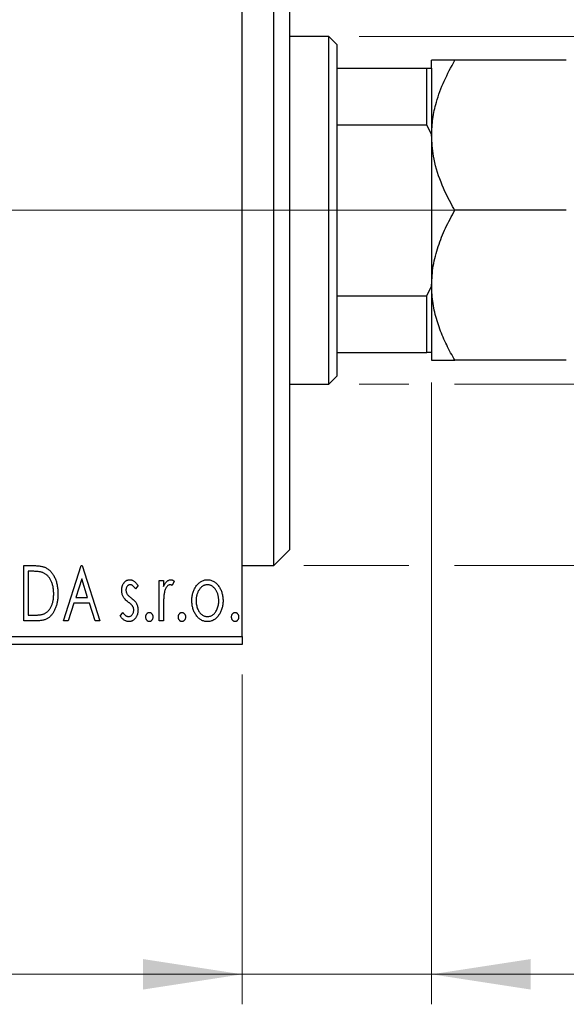
# Model space of a CAD drawing. Units: millimetres. Extents: x 15 to 415, y 5 to 292.
# Drawn here: x 320 to 338, y 174 to 207 of the extents above; entities that cross this region are included whole.
import ezdxf

# ---------------------------------------------------------------- set-up
doc = ezdxf.new("R2010")
doc.units = ezdxf.units.MM
doc.linetypes.add('CENTERX2', pattern=[20.32, 12.7, -2.54, 2.54, -2.54])
doc.styles.add('SLDTEXTSTYLE0', font='TXT', dxfattribs={"width": 0.75})
doc.dimstyles.new('SLDDIMSTYLE0', dxfattribs={"dimtxt": 3.5, "dimasz": 3.302, "dimexe": 0, "dimexo": 0.0625, "dimgap": 0.875, "dimtad": 1, "dimdec": 0, "dimlfac": 1.9, "dimrnd": 1e-09, "dimzin": 12, "dimdsep": 46, "dimtxsty": 'SLDTEXTSTYLE0', "dimsah": 1, "dimcen": 0.09, "dimadec": 0, "dimazin": 3, "dimtfac": 1, "dimtdec": 0, "dimtofl": 0, "dimtmove": 0, "dimatfit": 3, "dimfxl": 1, "dimfrac": 2, "dimtolj": 1, "dimtzin": 12, "dimarcsym": 0})
doc.dimstyles.new('SLDDIMSTYLE1', dxfattribs={"dimtxt": 3.5, "dimasz": 3.302, "dimexe": 0, "dimexo": 0.0625, "dimgap": 0.875, "dimtad": 1, "dimdec": 0, "dimlfac": 1.9, "dimrnd": 1e-09, "dimzin": 12, "dimdsep": 46, "dimtxsty": 'SLDTEXTSTYLE0', "dimsah": 1, "dimcen": 0.09, "dimadec": 0, "dimazin": 3, "dimtfac": 1, "dimtdec": 0, "dimtmove": 0, "dimatfit": 0, "dimfxl": 1, "dimfrac": 2, "dimtolj": 1, "dimtzin": 12, "dimarcsym": 0})

# ---------------------------------------------------------------- blocks, each defined once
blk = doc.blocks.new('_D')
at = {"color": 7, "linetype": 'Continuous', "lineweight": 0}
for p, q in [((245.94, 185.034), (245.94, 174.041)), ((327.519, 185.034), (327.519, 174.041)), ((327.519, 175.041), (245.94, 175.041))]:
    blk.add_line(p, q, dxfattribs=at)
at = {"color": 7, "linetype": 'Continuous', "lineweight": 18}
for points in [[(245.94, 175.041), (249.242, 174.533), (249.242, 175.549)], [(327.519, 175.041), (324.217, 175.549), (324.217, 174.533)]]:
    blk.add_solid(points, dxfattribs=at)
at = {"color": 7, "linetype": 'Continuous', "lineweight": 18, "insert": (282.85, 179.553), "char_height": 3.5, "attachment_point": 1, "style": 'SLDTEXTSTYLE0'}
blk.add_mtext('155', dxfattribs=at)
blk = doc.blocks.new('_D_1')
at = {"color": 7, "linetype": 'Continuous', "lineweight": 0}
for p, q in [((333.835, 194.771), (333.835, 174.041)), ((327.519, 185.034), (327.519, 174.041)), ((327.519, 175.041), (321.169, 175.041)), ((333.835, 175.041), (327.519, 175.041)), ((333.835, 175.041), (343.679, 175.041))]:
    blk.add_line(p, q, dxfattribs=at)
at = {"color": 7, "linetype": 'Continuous', "lineweight": 18}
for points in [[(327.519, 175.041), (324.217, 175.549), (324.217, 174.533)], [(333.835, 175.041), (337.137, 174.533), (337.137, 175.549)]]:
    blk.add_solid(points, dxfattribs=at)
at = {"color": 7, "linetype": 'Continuous', "lineweight": 18, "insert": (338.507, 179.553), "char_height": 3.5, "attachment_point": 1, "style": 'SLDTEXTSTYLE0'}
blk.add_mtext('12', dxfattribs=at)
blk = doc.blocks.new('_D_3')
at = {"color": 7, "linetype": 'Continuous', "lineweight": 0}
for p, q in [((375.94, 206.297), (375.94, 212.647)), ((331.414, 206.297), (376.94, 206.297)), ((375.94, 194.718), (375.94, 206.297)), ((331.414, 194.718), (333.073, 194.718)), ((334.597, 194.718), (376.94, 194.718)), ((375.94, 194.718), (375.94, 188.368))]:
    blk.add_line(p, q, dxfattribs=at)
at = {"color": 7, "linetype": 'Continuous', "lineweight": 18}
for points in [[(375.94, 206.297), (376.448, 209.599), (375.432, 209.599)], [(375.94, 194.718), (375.432, 191.416), (376.448, 191.416)]]:
    blk.add_solid(points, dxfattribs=at)
at = {"color": 7, "linetype": 'Continuous', "lineweight": 18, "char_height": 3.5, "attachment_point": 1, "rotation": 90, "style": 'SLDTEXTSTYLE0'}
for s, insert in [('22', (371.375, 199.901)), ('%%c', (371.428, 194.623))]:
    blk.add_mtext(s, dxfattribs=dict(at, insert=insert))
blk = doc.blocks.new('_D_4')
at = {"color": 7, "linetype": 'Continuous', "lineweight": 0}
for p, q in [((329.572, 212.35), (375.178, 212.35)), ((376.702, 212.35), (385.616, 212.35)), ((384.616, 212.35), (384.616, 188.666)), ((329.572, 188.666), (333.073, 188.666)), ((334.597, 188.666), (375.178, 188.666)), ((376.702, 188.666), (385.616, 188.666))]:
    blk.add_line(p, q, dxfattribs=at)
at = {"color": 7, "linetype": 'Continuous', "lineweight": 18}
for points in [[(384.616, 212.35), (384.108, 209.048), (385.124, 209.048)], [(384.616, 188.666), (385.124, 191.968), (384.108, 191.968)]]:
    blk.add_solid(points, dxfattribs=at)
at = {"color": 7, "linetype": 'Continuous', "lineweight": 18, "char_height": 3.5, "attachment_point": 1, "rotation": 90, "style": 'SLDTEXTSTYLE0'}
for s, insert in [('45', (380.051, 200.561)), ('%%c', (380.104, 195.282))]:
    blk.add_mtext(s, dxfattribs=dict(at, insert=insert))

msp = doc.modelspace()

# ---------------------------------------------------------------- linework, layer by layer
at = {"color": 7, "linetype": 'Continuous', "lineweight": 25}
for p, q in [((327.5189, 186.2971), (327.5189, 214.7181)), ((328.5716, 188.6655), (328.5716, 212.3497)), ((329.0979, 211.8234), (329.0979, 189.1918)), ((330.4137, 206.2971), (329.0979, 206.2971)), ((330.6768, 206.0339), (330.4137, 206.2971)), ((330.4137, 194.7181), (330.4137, 206.2971)), ((330.6768, 206.0339), (330.6768, 205.2445)), ((333.8347, 205.2445), (333.8347, 205.5076)), ((338.3244, 205.5076), (334.6082, 205.5076)), ((330.6768, 205.2445), (330.6768, 203.3541)), ((330.6768, 205.2445), (333.6768, 205.2445)), ((333.6768, 203.3541), (333.6768, 205.2445)), ((333.6768, 205.2445), (333.8347, 205.2445)), ((333.8347, 205.2445), (333.8347, 203.0339)), ((330.6768, 203.3541), (330.6768, 197.6611)), ((330.6768, 203.3541), (333.6768, 203.3541)), ((333.8347, 203.0339), (333.6768, 203.3541)), ((333.8347, 203.0339), (333.8347, 202.1083)), ((333.8347, 202.1083), (333.8347, 198.9069)), ((338.3244, 200.5076), (334.6082, 200.5076)), ((333.8347, 198.9069), (333.8347, 197.9813)), ((333.6768, 197.6611), (333.8347, 197.9813)), ((333.8347, 197.9813), (333.8347, 195.7708)), ((330.6768, 197.6611), (330.6768, 195.7708)), ((330.6768, 197.6611), (333.6768, 197.6611)), ((333.6768, 195.7708), (333.6768, 197.6611)), ((330.6768, 195.7708), (330.6768, 194.9813)), ((330.6768, 195.7708), (333.6768, 195.7708)), ((333.8347, 195.7708), (333.6768, 195.7708)), ((333.8347, 195.7708), (333.8347, 195.5076)), ((338.3244, 195.5076), (334.6082, 195.5076)), ((330.4137, 194.7181), (330.6768, 194.9813)), ((329.0979, 194.7181), (330.4137, 194.7181)), ((328.5716, 188.6655), (329.0979, 189.1918)), ((320.245, 188.6655), (320.524, 188.6655)), ((320.245, 186.8234), (320.245, 188.6655)), ((320.4797, 188.4766), (320.3867, 188.4766)), ((320.3867, 188.4766), (320.3867, 187.0123)), ((321.5675, 186.8234), (322.1579, 188.6655)), ((322.1579, 188.6655), (322.1816, 188.6655)), ((322.1816, 188.6655), (322.772, 186.8234)), ((327.5189, 188.6655), (328.5716, 188.6655)), ((322.1694, 188.2212), (321.9716, 187.6028)), ((322.3679, 187.6028), (322.1694, 188.2212)), ((324.7558, 188.1696), (324.8975, 188.1696)), ((324.7558, 186.8234), (324.7558, 188.1696)), ((324.8975, 188.1696), (324.8975, 187.9714)), ((325.2517, 188.1471), (325.1842, 188.0039)), ((324.0473, 188.0017), (323.9643, 187.8862)), ((321.9111, 187.4138), (321.7218, 186.8234)), ((322.4284, 187.4138), (321.9111, 187.4138)), ((321.9716, 187.6028), (322.3679, 187.6028)), ((322.6177, 186.8234), (322.4284, 187.4138)), ((323.4569, 186.9821), (323.5381, 187.1068)), ((324.8975, 187.2758), (324.8975, 186.8234)), ((320.673, 186.8234), (320.245, 186.8234)), ((320.3867, 187.0123), (320.5391, 187.0123)), ((321.7218, 186.8234), (321.5675, 186.8234)), ((322.772, 186.8234), (322.6177, 186.8234)), ((324.8975, 186.8234), (324.7558, 186.8234)), ((245.94, 186.2971), (327.5189, 186.2971)), ((327.5189, 186.2971), (327.5189, 186.0339)), ((327.5189, 186.0339), (245.94, 186.0339))]:
    msp.add_line(p, q, dxfattribs=at)
at = {"color": 7, "linetype": 'CENTERX2', "lineweight": 18}
for p, q in [((243.94, 200.5076), (329.5189, 200.5076)), ((332.4137, 200.5076), (266.5716, 200.5076)), ((328.6768, 200.5076), (335.6768, 200.5076))]:
    msp.add_line(p, q, dxfattribs=at)
at = {"color": 7, "linetype": 'Continuous', "lineweight": 25}
for points, knots in [([(333.8347, 203.0076), (333.8426, 203.1915), (333.8585, 203.5622), (333.9975, 204.171), (334.2375, 204.8274), (334.4841, 205.2798), (334.6082, 205.5076)], [0, 0, 0, 0, 0.2111777, 0.4255827, 0.7108467, 1, 1, 1, 1]), ([(334.6082, 205.5076), (334.5607, 205.5076), (334.4178, 205.5076), (334.2504, 205.5076), (334.1072, 205.5076), (334.0139, 205.5076), (333.9372, 205.5076), (333.8803, 205.5076), (333.8422, 205.5076), (333.8373, 205.5076), (333.8347, 205.5076)], [0, 0, 0, 0, 0.10768804, 0.32371286, 0.43216438, 0.54313486, 0.6544247, 0.76684414, 0.87971663, 1, 1, 1, 1]), ([(334.6082, 200.5076), (334.5839, 200.5504), (334.4096, 200.8558), (334.126, 201.447), (333.8765, 202.2471), (333.8474, 202.7768), (333.8347, 203.0076)], [0, 0, 0, 0, 0.0547918, 0.3916359, 0.7349601, 1, 1, 1, 1]), ([(333.8347, 198.0076), (333.8458, 198.225), (333.8681, 198.6643), (334.0404, 199.3038), (334.2866, 199.9221), (334.5007, 200.3118), (334.6082, 200.5076)], [0, 0, 0, 0, 0.2495763, 0.5043607, 0.7510452, 1, 1, 1, 1]), ([(334.6082, 195.5076), (334.5147, 195.6769), (334.3272, 196.0164), (334.0988, 196.5516), (333.9276, 197.1112), (333.845, 197.6021), (333.8374, 197.9029), (333.8347, 198.0076)], [0, 0, 0, 0, 0.2155169, 0.432226, 0.6544573, 0.8796878, 1, 1, 1, 1]), ([(333.8347, 195.5076), (333.8458, 195.5076), (333.8681, 195.5076), (334.0404, 195.5076), (334.2866, 195.5076), (334.5007, 195.5076), (334.6082, 195.5076)], [0, 0, 0, 0, 0.2495763, 0.5043607, 0.7510452, 1, 1, 1, 1]), ([(320.8874, 188.4249), (320.8763, 188.4292), (320.8528, 188.4382), (320.8141, 188.4481), (320.7707, 188.457), (320.7222, 188.4643), (320.6686, 188.4696), (320.6101, 188.4736), (320.5466, 188.4763), (320.5026, 188.4765), (320.4797, 188.4766)], [0, 0, 0, 0, 0.0864464, 0.1826312, 0.2892941, 0.4085225, 0.5387063, 0.6801502, 0.8338825, 1, 1, 1, 1]), ([(320.524, 188.6655), (320.5483, 188.6653), (320.5952, 188.6648), (320.663, 188.6619), (320.7256, 188.657), (320.7831, 188.6495), (320.8354, 188.6406), (320.8826, 188.6291), (320.9247, 188.6159), (320.9503, 188.6045), (320.9624, 188.5991)], [0, 0, 0, 0, 0.1636057, 0.3149442, 0.4558731, 0.5849952, 0.7041195, 0.8121272, 0.9111502, 1, 1, 1, 1]), ([(321.2369, 187.7216), (321.2366, 187.7431), (321.2361, 187.7854), (321.2315, 187.8474), (321.2246, 187.9071), (321.2148, 187.9644), (321.2014, 188.0193), (321.1855, 188.0719), (321.1672, 188.1223), (321.1454, 188.1698), (321.1211, 188.2142), (321.095, 188.2556), (321.066, 188.2929), (321.0352, 188.327), (321.0015, 188.3572), (320.9659, 188.3837), (320.9278, 188.4066), (320.901, 188.4188), (320.8874, 188.4249)], [0, 0, 0, 0, 0.0776387, 0.1523422, 0.2242467, 0.2940296, 0.3620177, 0.4278239, 0.4920919, 0.555008, 0.6161401, 0.6745823, 0.7311829, 0.786438, 0.8401422, 0.8937218, 0.9464351, 1, 1, 1, 1]), ([(320.9624, 188.5991), (320.9784, 188.5909), (321.0105, 188.5745), (321.0556, 188.5444), (321.0977, 188.5098), (321.1376, 188.4713), (321.1742, 188.4279), (321.2089, 188.3808), (321.2405, 188.3291), (321.2692, 188.2733), (321.2948, 188.2141), (321.3175, 188.1519), (321.3362, 188.0869), (321.3517, 188.0191), (321.3639, 187.9486), (321.3722, 187.8751), (321.3775, 187.799), (321.3782, 187.7474), (321.3786, 187.7212)], [0, 0, 0, 0, 0.0527446, 0.1055422, 0.1585854, 0.212383, 0.2678742, 0.3246266, 0.3838647, 0.4451402, 0.5084359, 0.5728755, 0.6389406, 0.7066344, 0.7765174, 0.8487421, 0.9231842, 1, 1, 1, 1]), ([(323.5041, 187.84), (323.5043, 187.8525), (323.5046, 187.8768), (323.5085, 187.9124), (323.5142, 187.9465), (323.5228, 187.9789), (323.5335, 188.0098), (323.5464, 188.0391), (323.5619, 188.0669), (323.58, 188.0925), (323.5996, 188.116), (323.6209, 188.1365), (323.6431, 188.1541), (323.6668, 188.1685), (323.6918, 188.1798), (323.7182, 188.1874), (323.7456, 188.1925), (323.7644, 188.1929), (323.7738, 188.1932)], [0, 0, 0, 0, 0.075326, 0.1472787, 0.2168917, 0.284697, 0.3502393, 0.4146527, 0.478733, 0.5424307, 0.6048549, 0.6639027, 0.7207203, 0.7765911, 0.8313161, 0.8865113, 0.9425212, 1, 1, 1, 1]), ([(323.7738, 188.1932), (323.7852, 188.1926), (323.8083, 188.1914), (323.8428, 188.182), (323.8772, 188.1667), (323.9114, 188.1451), (323.9458, 188.118), (323.9801, 188.0848), (324.0146, 188.0459), (324.0361, 188.0169), (324.0473, 188.0017)], [0, 0, 0, 0, 0.09846047, 0.19983352, 0.30819838, 0.4235895, 0.54964471, 0.68689067, 0.83644006, 1, 1, 1, 1]), ([(324.8975, 187.9714), (324.9067, 187.9897), (324.9241, 188.0244), (324.9526, 188.0714), (324.9827, 188.1096), (325.0131, 188.1408), (325.045, 188.1639), (325.0771, 188.181), (325.1104, 188.1911), (325.1329, 188.1925), (325.144, 188.1932)], [0, 0, 0, 0, 0.1760969, 0.3325153, 0.4708264, 0.5932318, 0.7042836, 0.807672, 0.9045282, 1, 1, 1, 1]), ([(325.144, 188.1932), (325.1525, 188.1925), (325.1704, 188.1912), (325.1973, 188.1821), (325.2249, 188.1674), (325.2425, 188.1541), (325.2517, 188.1471)], [0, 0, 0, 0, 0.2148403, 0.4486159, 0.7073317, 1, 1, 1, 1]), ([(325.9798, 187.9703), (325.9924, 187.9881), (326.0169, 188.0226), (326.0592, 188.0677), (326.1032, 188.1066), (326.15, 188.1383), (326.1995, 188.163), (326.2516, 188.1802), (326.306, 188.1916), (326.3432, 188.1926), (326.3621, 188.1932)], [0, 0, 0, 0, 0.1415571, 0.2743999, 0.4006516, 0.5220693, 0.6406795, 0.7586531, 0.8775642, 1, 1, 1, 1]), ([(326.3621, 188.1932), (326.381, 188.1926), (326.4182, 188.1915), (326.4725, 188.1803), (326.5243, 188.1628), (326.5739, 188.1389), (326.6202, 188.1067), (326.6647, 188.0687), (326.7063, 188.0231), (326.731, 187.989), (326.7437, 187.9714)], [0, 0, 0, 0, 0.12278838, 0.2420419, 0.359596, 0.47819378, 0.59929788, 0.72599418, 0.85867643, 1, 1, 1, 1]), ([(323.5495, 187.6327), (323.5424, 187.6481), (323.528, 187.6795), (323.5147, 187.7304), (323.5057, 187.7841), (323.5046, 187.8211), (323.5041, 187.84)], [0, 0, 0, 0, 0.2378516, 0.4828882, 0.7342205, 1, 1, 1, 1]), ([(323.7827, 188.0279), (323.7735, 188.0273), (323.7552, 188.0261), (323.7293, 188.0148), (323.7055, 187.9974), (323.6851, 187.9733), (323.6676, 187.9455), (323.6548, 187.9146), (323.6473, 187.8813), (323.6463, 187.8584), (323.6458, 187.8467)], [0, 0, 0, 0, 0.1098637, 0.2182444, 0.333209, 0.4606211, 0.5943462, 0.7251731, 0.8596109, 1, 1, 1, 1]), ([(323.6458, 187.8467), (323.6462, 187.8361), (323.6471, 187.815), (323.6537, 187.7839), (323.6644, 187.7534), (323.6746, 187.7343), (323.6798, 187.7245)], [0, 0, 0, 0, 0.2481894, 0.4921008, 0.7425011, 1, 1, 1, 1]), ([(323.9643, 187.8862), (323.9566, 187.8973), (323.9421, 187.9186), (323.9192, 187.9476), (323.8964, 187.9722), (323.8735, 187.9922), (323.8509, 188.0081), (323.8281, 188.0194), (323.8054, 188.0265), (323.7901, 188.0274), (323.7827, 188.0279)], [0, 0, 0, 0, 0.1694806, 0.3231953, 0.4628937, 0.5897342, 0.7039885, 0.8088588, 0.9069757, 1, 1, 1, 1]), ([(324.9196, 187.7378), (324.9178, 187.7271), (324.9137, 187.7034), (324.9097, 187.6638), (324.9054, 187.617), (324.9029, 187.5628), (324.9, 187.5014), (324.8989, 187.4328), (324.8976, 187.3568), (324.8975, 187.3036), (324.8975, 187.2758)], [0, 0, 0, 0, 0.0702315, 0.1560456, 0.2576442, 0.3749772, 0.5073976, 0.6556748, 0.8198752, 1, 1, 1, 1]), ([(325.1207, 188.0279), (325.1106, 188.027), (325.0898, 188.0252), (325.0598, 188.0104), (325.0308, 187.9876), (325.0027, 187.9561), (324.9764, 187.9154), (324.9539, 187.8648), (324.9339, 187.8049), (324.9246, 187.7611), (324.9196, 187.7378)], [0, 0, 0, 0, 0.0800532, 0.1649281, 0.2611351, 0.3718808, 0.4990569, 0.6442917, 0.8112367, 1, 1, 1, 1]), ([(325.1842, 188.0039), (325.1782, 188.0074), (325.167, 188.0141), (325.1505, 188.022), (325.1352, 188.0268), (325.1253, 188.0275), (325.1207, 188.0279)], [0, 0, 0, 0, 0.303369, 0.5703085, 0.7999487, 1, 1, 1, 1]), ([(325.8422, 187.4928), (325.8426, 187.5153), (325.8435, 187.5598), (325.8498, 187.6255), (325.8605, 187.6889), (325.8755, 187.7498), (325.8954, 187.8084), (325.9188, 187.865), (325.9469, 187.9191), (325.9688, 187.9532), (325.9798, 187.9703)], [0, 0, 0, 0, 0.133913, 0.2646897, 0.39154, 0.5158862, 0.6377711, 0.7590665, 0.8794478, 1, 1, 1, 1]), ([(326.3617, 188.0279), (326.349, 188.0273), (326.3238, 188.0263), (326.2868, 188.0187), (326.2512, 188.0064), (326.2169, 187.9892), (326.184, 187.9669), (326.1526, 187.9397), (326.1225, 187.9077), (326.0946, 187.8709), (326.0684, 187.8312), (326.0461, 187.7885), (326.0266, 187.7442), (326.0113, 187.6976), (325.9985, 187.6491), (325.9903, 187.5983), (325.9849, 187.5457), (325.9842, 187.5099), (325.9839, 187.4917)], [0, 0, 0, 0, 0.0526377, 0.1046344, 0.1559112, 0.2083559, 0.2630833, 0.3202114, 0.3804473, 0.444798, 0.5111242, 0.5774974, 0.6441793, 0.7114145, 0.780914, 0.8517437, 0.9244962, 1, 1, 1, 1]), ([(326.7396, 187.4917), (326.7392, 187.5099), (326.7385, 187.5457), (326.7333, 187.5984), (326.7244, 187.649), (326.7123, 187.6977), (326.6967, 187.7442), (326.6775, 187.7887), (326.6546, 187.8311), (326.6286, 187.8711), (326.6002, 187.9076), (326.5702, 187.9396), (326.539, 187.967), (326.5062, 187.9892), (326.4719, 188.0064), (326.4364, 188.0187), (326.3996, 188.0263), (326.3744, 188.0274), (326.3617, 188.0279)], [0, 0, 0, 0, 0.0755319, 0.1483115, 0.2192538, 0.2886537, 0.3559139, 0.4226206, 0.4892591, 0.55561, 0.6202971, 0.6805554, 0.7373188, 0.7920666, 0.8445308, 0.8958267, 0.9473427, 1, 1, 1, 1]), ([(326.7437, 187.9714), (326.7546, 187.9544), (326.7767, 187.9202), (326.8045, 187.8659), (326.8283, 187.8094), (326.8479, 187.7506), (326.8629, 187.6893), (326.8737, 187.6258), (326.88, 187.5601), (326.8808, 187.5154), (326.8813, 187.4928)], [0, 0, 0, 0, 0.1202985, 0.2410742, 0.3614413, 0.4837618, 0.6085547, 0.735138, 0.8656394, 1, 1, 1, 1]), ([(321.3786, 187.7212), (321.3783, 187.6985), (321.3777, 187.6536), (321.3735, 187.5875), (321.367, 187.5235), (321.3575, 187.4615), (321.3447, 187.4016), (321.3302, 187.3436), (321.3125, 187.2878), (321.2917, 187.2345), (321.2695, 187.1837), (321.245, 187.1362), (321.219, 187.0922), (321.1914, 187.0515), (321.1625, 187.0142), (321.1313, 186.9805), (321.0988, 186.9502), (321.0646, 186.9228), (321.0276, 186.8988), (320.9872, 186.8786), (320.9433, 186.8616), (320.896, 186.8477), (320.8452, 186.8365), (320.7909, 186.8291), (320.7332, 186.8241), (320.6935, 186.8236), (320.673, 186.8234)], [0, 0, 0, 0, 0.0526127, 0.1036031, 0.1530571, 0.2013926, 0.248457, 0.2945223, 0.3395725, 0.3837677, 0.4266671, 0.467614, 0.5072579, 0.5447168, 0.5811749, 0.6163867, 0.6505863, 0.6839786, 0.7174966, 0.75221, 0.7882197, 0.8261834, 0.8660591, 0.9082795, 0.9527881, 1, 1, 1, 1]), ([(320.9181, 187.0592), (320.9302, 187.0652), (320.9545, 187.077), (320.9891, 187.0985), (321.0211, 187.1239), (321.0517, 187.1519), (321.0797, 187.184), (321.1058, 187.2191), (321.1305, 187.2572), (321.1524, 187.299), (321.1722, 187.3435), (321.1895, 187.3905), (321.2045, 187.4397), (321.216, 187.4916), (321.2258, 187.5457), (321.2323, 187.6023), (321.2359, 187.6611), (321.2366, 187.7012), (321.2369, 187.7216)], [0, 0, 0, 0, 0.05227498, 0.10435308, 0.15681989, 0.20994311, 0.2644756, 0.32082829, 0.37895393, 0.4397451, 0.50270363, 0.56704723, 0.63303816, 0.70127452, 0.77220546, 0.84540456, 0.92110245, 1, 1, 1, 1]), ([(323.7211, 187.4489), (323.7015, 187.464), (323.6642, 187.4927), (323.6161, 187.5391), (323.5768, 187.5845), (323.5583, 187.6172), (323.5495, 187.6327)], [0, 0, 0, 0, 0.2930608, 0.5556065, 0.7902765, 1, 1, 1, 1]), ([(323.6798, 187.7245), (323.6866, 187.7141), (323.7019, 187.6909), (323.7337, 187.6581), (323.7739, 187.622), (323.8048, 187.5985), (323.8215, 187.5858)], [0, 0, 0, 0, 0.1873386, 0.4164633, 0.6850378, 1, 1, 1, 1]), ([(323.872, 187.3101), (323.8689, 187.3149), (323.8622, 187.325), (323.8498, 187.3402), (323.8347, 187.3561), (323.8173, 187.3733), (323.7969, 187.3909), (323.7739, 187.4093), (323.7485, 187.4289), (323.7305, 187.442), (323.7211, 187.4489)], [0, 0, 0, 0, 0.0824208, 0.1766333, 0.2842906, 0.4020137, 0.5326885, 0.6752658, 0.8310118, 1, 1, 1, 1]), ([(323.8215, 187.5858), (323.8421, 187.57), (323.881, 187.5403), (323.9314, 187.4925), (323.9722, 187.4459), (323.9916, 187.4125), (324.0008, 187.3969)], [0, 0, 0, 0, 0.2960922, 0.5595351, 0.7929268, 1, 1, 1, 1]), ([(326.3621, 186.7998), (326.3434, 186.8004), (326.3066, 186.8017), (326.2528, 186.8116), (326.2016, 186.8277), (326.1532, 186.8511), (326.107, 186.8802), (326.0641, 186.9166), (326.0236, 186.959), (325.9865, 187.0074), (325.9531, 187.0601), (325.9232, 187.1154), (325.8981, 187.1729), (325.8779, 187.2329), (325.8614, 187.2946), (325.8508, 187.3589), (325.8432, 187.4251), (325.8425, 187.47), (325.8422, 187.4928)], [0, 0, 0, 0, 0.05845357, 0.11462766, 0.1702322, 0.2255231, 0.28196546, 0.34001424, 0.40056317, 0.46460275, 0.530202, 0.59512492, 0.66045403, 0.72576735, 0.79243623, 0.85984046, 0.9289429, 1, 1, 1, 1]), ([(325.9839, 187.4917), (325.9846, 187.4682), (325.9859, 187.4217), (325.9952, 187.3531), (326.0112, 187.2872), (326.033, 187.2244), (326.0605, 187.1664), (326.0924, 187.1143), (326.1293, 187.0695), (326.1703, 187.032), (326.2146, 187.0022), (326.2618, 186.981), (326.311, 186.9672), (326.3448, 186.9658), (326.3617, 186.9651)], [0, 0, 0, 0, 0.098354, 0.1943777, 0.2885696, 0.3817844, 0.4717466, 0.5565306, 0.6365497, 0.7137432, 0.7879269, 0.859061, 0.9293043, 1, 1, 1, 1]), ([(326.3617, 186.9651), (326.3787, 186.9658), (326.4124, 186.9672), (326.4616, 186.9809), (326.5085, 187.0023), (326.5528, 187.032), (326.5938, 187.0696), (326.6311, 187.1141), (326.6625, 187.1666), (326.6901, 187.2244), (326.7118, 187.2872), (326.7284, 187.3531), (326.7375, 187.4217), (326.7389, 187.4682), (326.7396, 187.4917)], [0, 0, 0, 0, 0.0707161, 0.1409796, 0.2116658, 0.2858709, 0.3630866, 0.4434572, 0.5279953, 0.6179833, 0.7112251, 0.8055662, 0.9016176, 1, 1, 1, 1]), ([(326.8813, 187.4928), (326.8809, 187.47), (326.8802, 187.4251), (326.8727, 187.3589), (326.8619, 187.2947), (326.8461, 187.2327), (326.8252, 187.173), (326.8003, 187.1154), (326.7704, 187.0601), (326.737, 187.0074), (326.6998, 186.959), (326.6593, 186.9166), (326.6165, 186.8804), (326.5706, 186.851), (326.5223, 186.8277), (326.471, 186.8116), (326.4173, 186.8017), (326.3807, 186.8004), (326.3621, 186.7998)], [0, 0, 0, 0, 0.0711053, 0.1402546, 0.2077045, 0.2743223, 0.3398051, 0.4051786, 0.4701455, 0.5357893, 0.5998723, 0.6604623, 0.7185504, 0.7747074, 0.8300358, 0.8856781, 0.9418903, 1, 1, 1, 1]), ([(323.5381, 187.1068), (323.5455, 187.0956), (323.5597, 187.074), (323.5835, 187.0454), (323.6071, 187.0205), (323.6315, 187.0006), (323.656, 186.9847), (323.6811, 186.9734), (323.7067, 186.9664), (323.724, 186.9655), (323.7325, 186.9651)], [0, 0, 0, 0, 0.16081191, 0.30927456, 0.44455128, 0.57003005, 0.68514164, 0.79315996, 0.89808733, 1, 1, 1, 1]), ([(323.7325, 186.9651), (323.7442, 186.9659), (323.7674, 186.9673), (323.8003, 186.9804), (323.8303, 187.001), (323.8561, 187.0295), (323.8783, 187.0626), (323.8941, 187.0998), (323.9037, 187.1399), (323.9049, 187.1675), (323.9056, 187.1817)], [0, 0, 0, 0, 0.1139005, 0.2258838, 0.3410489, 0.4679192, 0.5991002, 0.7301044, 0.8611749, 1, 1, 1, 1]), ([(324.0473, 187.1887), (324.0469, 187.1754), (324.0462, 187.1493), (324.0429, 187.1107), (324.0355, 187.074), (324.0265, 187.0384), (324.0141, 187.0047), (323.9999, 186.9721), (323.9819, 186.9417), (323.9623, 186.9125), (323.9403, 186.8863), (323.9171, 186.863), (323.8921, 186.8438), (323.8661, 186.8277), (323.8387, 186.815), (323.8097, 186.8062), (323.7795, 186.8009), (323.7589, 186.8002), (323.7484, 186.7998)], [0, 0, 0, 0, 0.0731861, 0.1439381, 0.212868, 0.2793909, 0.3455785, 0.4101423, 0.4750709, 0.5398721, 0.6033399, 0.6631971, 0.7206301, 0.7762624, 0.8314103, 0.8866746, 0.9423398, 1, 1, 1, 1]), ([(323.9056, 187.1817), (323.9052, 187.1934), (323.9043, 187.2164), (323.8978, 187.2498), (323.8877, 187.2814), (323.8772, 187.3006), (323.872, 187.3101)], [0, 0, 0, 0, 0.2615996, 0.5133117, 0.7566481, 1, 1, 1, 1]), ([(324.0008, 187.3969), (324.008, 187.3811), (324.0224, 187.3494), (324.037, 187.2984), (324.0456, 187.2445), (324.0467, 187.2076), (324.0473, 187.1887)], [0, 0, 0, 0, 0.2405505, 0.4853628, 0.7371956, 1, 1, 1, 1]), ([(324.3071, 186.9533), (324.3075, 186.9637), (324.3083, 186.9837), (324.3146, 187.0126), (324.3255, 187.039), (324.3405, 187.0622), (324.3583, 187.082), (324.3789, 187.0964), (324.4015, 187.105), (324.4172, 187.1062), (324.4252, 187.1068)], [0, 0, 0, 0, 0.1448615, 0.2805035, 0.4108389, 0.5415823, 0.665744, 0.7807376, 0.8890531, 1, 1, 1, 1]), ([(324.4252, 187.1068), (324.4331, 187.1062), (324.4488, 187.105), (324.4714, 187.0965), (324.4916, 187.0819), (324.5095, 187.0623), (324.5243, 187.0389), (324.5358, 187.0127), (324.5419, 186.9837), (324.5428, 186.9637), (324.5432, 186.9533)], [0, 0, 0, 0, 0.1110294, 0.2194254, 0.3330925, 0.4573465, 0.5881871, 0.719288, 0.8550308, 1, 1, 1, 1]), ([(325.3934, 186.9533), (325.3939, 186.9637), (325.3947, 186.9837), (325.401, 187.0126), (325.4119, 187.039), (325.4269, 187.0622), (325.4447, 187.082), (325.4652, 187.0964), (325.4879, 187.105), (325.5036, 187.1062), (325.5115, 187.1068)], [0, 0, 0, 0, 0.14486152, 0.28050348, 0.41083889, 0.54158232, 0.66574399, 0.78073764, 0.88905306, 1, 1, 1, 1]), ([(325.5115, 187.1068), (325.5195, 187.1062), (325.5352, 187.105), (325.5578, 187.0965), (325.578, 187.0819), (325.5958, 187.0623), (325.6107, 187.0389), (325.6221, 187.0127), (325.6283, 186.9837), (325.6292, 186.9637), (325.6296, 186.9533)], [0, 0, 0, 0, 0.1110294, 0.2194254, 0.3330925, 0.4573465, 0.5881871, 0.719288, 0.8550308, 1, 1, 1, 1]), ([(327.1647, 186.9533), (327.1651, 186.9637), (327.166, 186.9837), (327.1723, 187.0126), (327.1831, 187.039), (327.1981, 187.0622), (327.2159, 187.082), (327.2365, 187.0964), (327.2591, 187.105), (327.2748, 187.1062), (327.2828, 187.1068)], [0, 0, 0, 0, 0.1448615, 0.2805035, 0.4108389, 0.5415823, 0.665744, 0.7807376, 0.8890531, 1, 1, 1, 1]), ([(327.2828, 187.1068), (327.2907, 187.1062), (327.3064, 187.105), (327.329, 187.0965), (327.3493, 187.0819), (327.3671, 187.0623), (327.3819, 187.0389), (327.3934, 187.0127), (327.3996, 186.9837), (327.4004, 186.9637), (327.4009, 186.9533)], [0, 0, 0, 0, 0.1110294, 0.2194254, 0.3330925, 0.4573465, 0.5881871, 0.719288, 0.8550308, 1, 1, 1, 1]), ([(320.5391, 187.0123), (320.561, 187.0125), (320.6031, 187.0127), (320.6635, 187.0149), (320.7188, 187.0186), (320.7688, 187.0235), (320.8135, 187.0303), (320.8532, 187.0377), (320.8877, 187.047), (320.9084, 187.0553), (320.9181, 187.0592)], [0, 0, 0, 0, 0.17106298, 0.32876706, 0.4722733, 0.60365549, 0.72121208, 0.82599719, 0.918794, 1, 1, 1, 1]), ([(323.7484, 186.7998), (323.7343, 186.8003), (323.7061, 186.8014), (323.6645, 186.8111), (323.6239, 186.8265), (323.5845, 186.8474), (323.5476, 186.8742), (323.5136, 186.9055), (323.483, 186.9417), (323.4657, 186.9685), (323.4569, 186.9821)], [0, 0, 0, 0, 0.1173347, 0.2351581, 0.3547266, 0.4792022, 0.6057189, 0.7343224, 0.8647329, 1, 1, 1, 1]), ([(324.4252, 186.7998), (324.4172, 186.8004), (324.4014, 186.8015), (324.3789, 186.8107), (324.3583, 186.8249), (324.3404, 186.8448), (324.3256, 186.8683), (324.3146, 186.8947), (324.3084, 186.9234), (324.3075, 186.9432), (324.3071, 186.9533)], [0, 0, 0, 0, 0.1110988, 0.2201762, 0.3353272, 0.4596588, 0.5920349, 0.7225487, 0.8583763, 1, 1, 1, 1]), ([(324.5432, 186.9533), (324.5428, 186.9432), (324.5419, 186.9234), (324.5358, 186.8946), (324.5242, 186.8684), (324.5096, 186.8448), (324.4916, 186.8251), (324.4713, 186.8106), (324.4489, 186.8015), (324.4331, 186.8004), (324.4252, 186.7998)], [0, 0, 0, 0, 0.1417292, 0.2776579, 0.4089383, 0.5414129, 0.6658371, 0.7796599, 0.8888185, 1, 1, 1, 1]), ([(325.5115, 186.7998), (325.5036, 186.8004), (325.4878, 186.8015), (325.4653, 186.8107), (325.4447, 186.8249), (325.4268, 186.8448), (325.412, 186.8683), (325.401, 186.8947), (325.3948, 186.9234), (325.3939, 186.9432), (325.3934, 186.9533)], [0, 0, 0, 0, 0.1110988, 0.2201762, 0.3353272, 0.4596588, 0.5920349, 0.7225487, 0.8583763, 1, 1, 1, 1]), ([(325.6296, 186.9533), (325.6292, 186.9432), (325.6283, 186.9234), (325.6222, 186.8946), (325.6106, 186.8684), (325.596, 186.8448), (325.578, 186.8251), (325.5577, 186.8106), (325.5352, 186.8015), (325.5195, 186.8004), (325.5115, 186.7998)], [0, 0, 0, 0, 0.1417292, 0.2776579, 0.4089383, 0.5414129, 0.6658371, 0.7796599, 0.8888185, 1, 1, 1, 1]), ([(327.2828, 186.7998), (327.2748, 186.8004), (327.2591, 186.8015), (327.2366, 186.8107), (327.2159, 186.8249), (327.198, 186.8448), (327.1833, 186.8683), (327.1722, 186.8947), (327.166, 186.9234), (327.1651, 186.9432), (327.1647, 186.9533)], [0, 0, 0, 0, 0.11109879, 0.22017621, 0.33532724, 0.45965884, 0.59203488, 0.72254868, 0.85837628, 1, 1, 1, 1]), ([(327.4009, 186.9533), (327.4004, 186.9432), (327.3995, 186.9234), (327.3934, 186.8946), (327.3818, 186.8684), (327.3672, 186.8448), (327.3493, 186.8251), (327.3289, 186.8106), (327.3065, 186.8015), (327.2907, 186.8004), (327.2828, 186.7998)], [0, 0, 0, 0, 0.1417292, 0.2776579, 0.4089383, 0.5414129, 0.6658371, 0.7796599, 0.8888185, 1, 1, 1, 1])]:
    msp.add_open_spline(points, degree=3, knots=knots, dxfattribs=at)

# ---------------------------------------------------------------- dimensions: what is measured, and where the dimension line sits
at = {"color": 7, "linetype": 'Continuous', "lineweight": 18}
for base, p1, p2, picture, middle in [((375.94, 206.2971), (330.4137, 194.7181), (330.4137, 206.2971), '_D_3', (375.94, 199.8482)), ((384.616, 188.6655), (328.5716, 212.3497), (328.5716, 188.6655), '_D_4', (384.616, 200.5076))]:
    dim = msp.add_linear_dim(base=base, p1=p1, p2=p2, angle=90, text='%%c<>', dimstyle='SLDDIMSTYLE1', dxfattribs=at)
    dim.commit()
    dim.dimension.update_dxf_attribs({"geometry": picture, "text_midpoint": middle, "dimtype": 160})
for base, p1, p2, dimstyle, picture, middle in [((327.5189, 175.041), (333.8347, 195.7708), (327.5189, 186.0339), 'SLDDIMSTYLE1', '_D_1', (341.0933, 175.041)), ((245.94, 175.041), (327.5189, 186.0339), (245.94, 186.0339), 'SLDDIMSTYLE0', '_D', (286.7295, 175.041))]:
    dim = msp.add_linear_dim(base=base, p1=p1, p2=p2, dimstyle=dimstyle, dxfattribs=at)
    dim.commit()
    dim.dimension.update_dxf_attribs({"geometry": picture, "text_midpoint": middle, "dimtype": 160})

doc.saveas('drawing.dxf')
